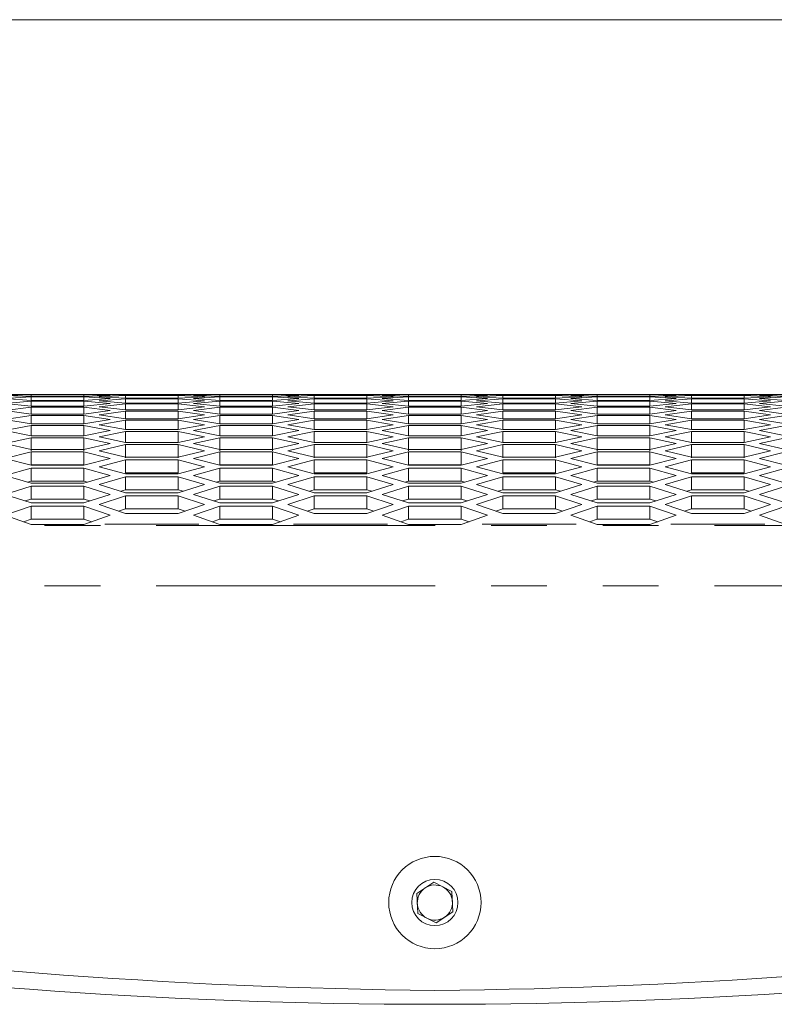
# Model space of a CAD drawing. Units: millimetres. Extents: x 11 to 403, y 11 to 287.
# Drawn here: x 71 to 88, y 265 to 287 of the extents above; entities that cross this region are included whole.
import ezdxf

# ---------------------------------------------------------------- set-up
doc = ezdxf.new("R2010")
doc.units = ezdxf.units.MM
doc.linetypes.add('PHANTOM', pattern=[12.7, 6.35, -1.27, 1.27, -1.27, 1.27, -1.27])
doc.layers.add('CAJETIN_Y_MARGENES', color=7, linetype='Continuous')

msp = doc.modelspace()

# ---------------------------------------------------------------- linework, layer by layer
at = {"color": 7, "linetype": 'Continuous', "lineweight": 15}
for p, q in [((71.27714, 278.60036), (70.67714, 278.60436)), ((70.67714, 278.58158), (71.27714, 278.59668)), ((71.27714, 278.55847), (70.67714, 278.58158)), ((70.67714, 278.51324), (71.27714, 278.54744)), ((71.27714, 278.47103), (70.67714, 278.51324)), ((72.47714, 278.60036), (71.27714, 278.60036)), ((71.27714, 278.59668), (72.47714, 278.59668)), ((71.27714, 278.55847), (71.27714, 278.59668)), ((72.47714, 278.55847), (71.27714, 278.55847)), ((71.27714, 278.54744), (72.47714, 278.54744)), ((71.27714, 278.47103), (71.27714, 278.54744)), ((72.47714, 278.47103), (71.27714, 278.47103)), ((73.07714, 278.60436), (72.47714, 278.60036)), ((72.47714, 278.59668), (73.07714, 278.58158)), ((72.47714, 278.55847), (72.47714, 278.59668)), ((73.07714, 278.58158), (72.47714, 278.55847)), ((72.47714, 278.54744), (73.07714, 278.51324)), ((72.47714, 278.47103), (72.47714, 278.54744)), ((73.07714, 278.51324), (72.47714, 278.47103)), ((72.82355, 278.59867), (73.42355, 278.60422)), ((73.42355, 278.58511), (72.82355, 278.59867)), ((72.82355, 278.5531), (73.42355, 278.57775)), ((73.42355, 278.52044), (72.82355, 278.5531)), ((72.82355, 278.46198), (73.42355, 278.50573)), ((74.96996, 278.60436), (73.07714, 278.60436)), ((73.42355, 278.60422), (74.62355, 278.60422)), ((74.62355, 278.58511), (73.42355, 278.58511)), ((73.42355, 278.57775), (74.62355, 278.57775)), ((73.42355, 278.52044), (73.42355, 278.57775)), ((74.62355, 278.52044), (73.42355, 278.52044)), ((73.42355, 278.50573), (74.62355, 278.50573)), ((73.42355, 278.41023), (73.42355, 278.50573)), ((74.62355, 278.60422), (75.22355, 278.59867)), ((75.22355, 278.59867), (74.62355, 278.58511)), ((74.62355, 278.57775), (75.22355, 278.5531)), ((74.62355, 278.52044), (74.62355, 278.57775)), ((75.22355, 278.5531), (74.62355, 278.52044)), ((74.62355, 278.50573), (75.22355, 278.46198)), ((74.62355, 278.41023), (74.62355, 278.50573)), ((75.56996, 278.60036), (74.96996, 278.60436)), ((74.96996, 278.58158), (75.56996, 278.59668)), ((75.56996, 278.55847), (74.96996, 278.58158)), ((74.96996, 278.51324), (75.56996, 278.54744)), ((75.56996, 278.47103), (74.96996, 278.51324)), ((76.76996, 278.60036), (75.56996, 278.60036)), ((75.56996, 278.59668), (76.76996, 278.59668)), ((75.56996, 278.55847), (75.56996, 278.59668)), ((76.76996, 278.55847), (75.56996, 278.55847)), ((75.56996, 278.54744), (76.76996, 278.54744)), ((75.56996, 278.47103), (75.56996, 278.54744)), ((76.76996, 278.47103), (75.56996, 278.47103)), ((77.36996, 278.60436), (76.76996, 278.60036)), ((76.76996, 278.59668), (77.36996, 278.58158)), ((76.76996, 278.55847), (76.76996, 278.59668)), ((77.36996, 278.58158), (76.76996, 278.55847)), ((76.76996, 278.54744), (77.36996, 278.51324)), ((76.76996, 278.47103), (76.76996, 278.54744)), ((77.36996, 278.51324), (76.76996, 278.47103)), ((77.11637, 278.59867), (77.71637, 278.60422)), ((77.71637, 278.58511), (77.11637, 278.59867)), ((77.11637, 278.5531), (77.71637, 278.57775)), ((77.71637, 278.52044), (77.11637, 278.5531)), ((77.11637, 278.46198), (77.71637, 278.50573)), ((79.26278, 278.60436), (77.36996, 278.60436)), ((77.71637, 278.60422), (78.91637, 278.60422)), ((78.91637, 278.58511), (77.71637, 278.58511)), ((77.71637, 278.57775), (78.91637, 278.57775)), ((77.71637, 278.52044), (77.71637, 278.57775)), ((78.91637, 278.52044), (77.71637, 278.52044)), ((77.71637, 278.50573), (78.91637, 278.50573)), ((77.71637, 278.41023), (77.71637, 278.50573)), ((78.91637, 278.60422), (79.51637, 278.59867)), ((79.51637, 278.59867), (78.91637, 278.58511)), ((78.91637, 278.57775), (79.51637, 278.5531)), ((78.91637, 278.52044), (78.91637, 278.57775)), ((79.51637, 278.5531), (78.91637, 278.52044)), ((78.91637, 278.50573), (79.51637, 278.46198)), ((78.91637, 278.41023), (78.91637, 278.50573)), ((79.86278, 278.60036), (79.26278, 278.60436)), ((79.26278, 278.58158), (79.86278, 278.59668)), ((79.86278, 278.55847), (79.26278, 278.58158)), ((79.26278, 278.51324), (79.86278, 278.54744)), ((79.86278, 278.47103), (79.26278, 278.51324)), ((81.06278, 278.60036), (79.86278, 278.60036)), ((79.86278, 278.59668), (81.06278, 278.59668)), ((79.86278, 278.55847), (79.86278, 278.59668)), ((81.06278, 278.55847), (79.86278, 278.55847)), ((79.86278, 278.54744), (81.06278, 278.54744)), ((79.86278, 278.47103), (79.86278, 278.54744)), ((81.06278, 278.47103), (79.86278, 278.47103)), ((81.66278, 278.60436), (81.06278, 278.60036)), ((81.06278, 278.59668), (81.66278, 278.58158)), ((81.06278, 278.55847), (81.06278, 278.59668)), ((81.66278, 278.58158), (81.06278, 278.55847)), ((81.06278, 278.54744), (81.66278, 278.51324)), ((81.06278, 278.47103), (81.06278, 278.54744)), ((81.66278, 278.51324), (81.06278, 278.47103)), ((81.40919, 278.59867), (82.00919, 278.60422)), ((82.00919, 278.58511), (81.40919, 278.59867)), ((81.40919, 278.5531), (82.00919, 278.57775)), ((82.00919, 278.52044), (81.40919, 278.5531)), ((81.40919, 278.46198), (82.00919, 278.50573)), ((83.5556, 278.60436), (81.66278, 278.60436)), ((82.00919, 278.60422), (83.20919, 278.60422)), ((83.20919, 278.58511), (82.00919, 278.58511)), ((82.00919, 278.57775), (83.20919, 278.57775)), ((82.00919, 278.52044), (82.00919, 278.57775)), ((83.20919, 278.52044), (82.00919, 278.52044)), ((82.00919, 278.50573), (83.20919, 278.50573)), ((82.00919, 278.41023), (82.00919, 278.50573)), ((83.20919, 278.60422), (83.80919, 278.59867)), ((83.80919, 278.59867), (83.20919, 278.58511)), ((83.20919, 278.57775), (83.80919, 278.5531)), ((83.20919, 278.52044), (83.20919, 278.57775)), ((83.80919, 278.5531), (83.20919, 278.52044)), ((83.20919, 278.50573), (83.80919, 278.46198)), ((83.20919, 278.41023), (83.20919, 278.50573)), ((84.1556, 278.60036), (83.5556, 278.60436)), ((83.5556, 278.58158), (84.1556, 278.59668)), ((84.1556, 278.55847), (83.5556, 278.58158)), ((83.5556, 278.51324), (84.1556, 278.54744)), ((84.1556, 278.47103), (83.5556, 278.51324)), ((85.3556, 278.60036), (84.1556, 278.60036)), ((84.1556, 278.59668), (85.3556, 278.59668)), ((84.1556, 278.55847), (84.1556, 278.59668)), ((85.3556, 278.55847), (84.1556, 278.55847)), ((84.1556, 278.54744), (85.3556, 278.54744)), ((84.1556, 278.47103), (84.1556, 278.54744)), ((85.3556, 278.47103), (84.1556, 278.47103)), ((85.9556, 278.60436), (85.3556, 278.60036)), ((85.3556, 278.59668), (85.9556, 278.58158)), ((85.3556, 278.55847), (85.3556, 278.59668)), ((85.9556, 278.58158), (85.3556, 278.55847)), ((85.3556, 278.54744), (85.9556, 278.51324)), ((85.3556, 278.47103), (85.3556, 278.54744)), ((85.9556, 278.51324), (85.3556, 278.47103)), ((85.70201, 278.59867), (86.30201, 278.60422)), ((86.30201, 278.58511), (85.70201, 278.59867)), ((85.70201, 278.5531), (86.30201, 278.57775)), ((86.30201, 278.52044), (85.70201, 278.5531)), ((85.70201, 278.46198), (86.30201, 278.50573)), ((87.84842, 278.60436), (85.9556, 278.60436)), ((86.30201, 278.60422), (87.50201, 278.60422)), ((87.50201, 278.58511), (86.30201, 278.58511)), ((86.30201, 278.57775), (87.50201, 278.57775)), ((86.30201, 278.52044), (86.30201, 278.57775)), ((87.50201, 278.52044), (86.30201, 278.52044)), ((86.30201, 278.50573), (87.50201, 278.50573)), ((86.30201, 278.41023), (86.30201, 278.50573)), ((87.50201, 278.60422), (88.10201, 278.59867)), ((88.10201, 278.59867), (87.50201, 278.58511)), ((87.50201, 278.57775), (88.10201, 278.5531)), ((87.50201, 278.52044), (87.50201, 278.57775)), ((88.10201, 278.5531), (87.50201, 278.52044)), ((87.50201, 278.50573), (88.10201, 278.46198)), ((87.50201, 278.41023), (87.50201, 278.50573)), ((88.44842, 278.60036), (87.84842, 278.60436)), ((87.84842, 278.58158), (88.44842, 278.59668)), ((88.44842, 278.55847), (87.84842, 278.58158)), ((87.84842, 278.51324), (88.44842, 278.54744)), ((88.44842, 278.47103), (87.84842, 278.51324)), ((70.67714, 278.39935), (71.27714, 278.45264)), ((71.27714, 278.33806), (70.67714, 278.39935)), ((70.67714, 278.23997), (71.27714, 278.31234)), ((71.27714, 278.45264), (72.47714, 278.45264)), ((71.27714, 278.33806), (71.27714, 278.45264)), ((72.47714, 278.33806), (71.27714, 278.33806)), ((71.27714, 278.31234), (72.47714, 278.31234)), ((71.27714, 278.15961), (71.27714, 278.31234)), ((72.47714, 278.45264), (73.07714, 278.39935)), ((72.47714, 278.33806), (72.47714, 278.45264)), ((73.07714, 278.39935), (72.47714, 278.33806)), ((72.47714, 278.31234), (73.07714, 278.23997)), ((72.47714, 278.15961), (72.47714, 278.31234)), ((73.42355, 278.41023), (72.82355, 278.46198)), ((72.82355, 278.32535), (73.42355, 278.38818)), ((73.42355, 278.25452), (72.82355, 278.32535)), ((74.62355, 278.41023), (73.42355, 278.41023)), ((73.42355, 278.38818), (74.62355, 278.38818)), ((73.42355, 278.25452), (73.42355, 278.38818)), ((74.62355, 278.25452), (73.42355, 278.25452)), ((75.22355, 278.46198), (74.62355, 278.41023)), ((74.62355, 278.38818), (75.22355, 278.32535)), ((74.62355, 278.25452), (74.62355, 278.38818)), ((75.22355, 278.32535), (74.62355, 278.25452)), ((74.96996, 278.39935), (75.56996, 278.45264)), ((75.56996, 278.33806), (74.96996, 278.39935)), ((74.96996, 278.23997), (75.56996, 278.31234)), ((75.56996, 278.45264), (76.76996, 278.45264)), ((75.56996, 278.33806), (75.56996, 278.45264)), ((76.76996, 278.33806), (75.56996, 278.33806)), ((75.56996, 278.31234), (76.76996, 278.31234)), ((75.56996, 278.15961), (75.56996, 278.31234)), ((76.76996, 278.45264), (77.36996, 278.39935)), ((76.76996, 278.33806), (76.76996, 278.45264)), ((77.36996, 278.39935), (76.76996, 278.33806)), ((76.76996, 278.31234), (77.36996, 278.23997)), ((76.76996, 278.15961), (76.76996, 278.31234)), ((77.71637, 278.41023), (77.11637, 278.46198)), ((77.11637, 278.32535), (77.71637, 278.38818)), ((77.71637, 278.25452), (77.11637, 278.32535)), ((78.91637, 278.41023), (77.71637, 278.41023)), ((77.71637, 278.38818), (78.91637, 278.38818)), ((77.71637, 278.25452), (77.71637, 278.38818)), ((78.91637, 278.25452), (77.71637, 278.25452)), ((79.51637, 278.46198), (78.91637, 278.41023)), ((78.91637, 278.38818), (79.51637, 278.32535)), ((78.91637, 278.25452), (78.91637, 278.38818)), ((79.51637, 278.32535), (78.91637, 278.25452)), ((79.26278, 278.39935), (79.86278, 278.45264)), ((79.86278, 278.33806), (79.26278, 278.39935)), ((79.26278, 278.23997), (79.86278, 278.31234)), ((79.86278, 278.45264), (81.06278, 278.45264)), ((79.86278, 278.33806), (79.86278, 278.45264)), ((81.06278, 278.33806), (79.86278, 278.33806)), ((79.86278, 278.31234), (81.06278, 278.31234)), ((79.86278, 278.15961), (79.86278, 278.31234)), ((81.06278, 278.45264), (81.66278, 278.39935)), ((81.06278, 278.33806), (81.06278, 278.45264)), ((81.66278, 278.39935), (81.06278, 278.33806)), ((81.06278, 278.31234), (81.66278, 278.23997)), ((81.06278, 278.15961), (81.06278, 278.31234)), ((82.00919, 278.41023), (81.40919, 278.46198)), ((81.40919, 278.32535), (82.00919, 278.38818)), ((82.00919, 278.25452), (81.40919, 278.32535)), ((83.20919, 278.41023), (82.00919, 278.41023)), ((82.00919, 278.38818), (83.20919, 278.38818)), ((82.00919, 278.25452), (82.00919, 278.38818)), ((83.20919, 278.25452), (82.00919, 278.25452)), ((83.80919, 278.46198), (83.20919, 278.41023)), ((83.20919, 278.38818), (83.80919, 278.32535)), ((83.20919, 278.25452), (83.20919, 278.38818)), ((83.80919, 278.32535), (83.20919, 278.25452)), ((83.5556, 278.39935), (84.1556, 278.45264)), ((84.1556, 278.33806), (83.5556, 278.39935)), ((83.5556, 278.23997), (84.1556, 278.31234)), ((84.1556, 278.45264), (85.3556, 278.45264)), ((84.1556, 278.33806), (84.1556, 278.45264)), ((85.3556, 278.33806), (84.1556, 278.33806)), ((84.1556, 278.31234), (85.3556, 278.31234)), ((84.1556, 278.15961), (84.1556, 278.31234)), ((85.3556, 278.45264), (85.9556, 278.39935)), ((85.3556, 278.33806), (85.3556, 278.45264)), ((85.9556, 278.39935), (85.3556, 278.33806)), ((85.3556, 278.31234), (85.9556, 278.23997)), ((85.3556, 278.15961), (85.3556, 278.31234)), ((86.30201, 278.41023), (85.70201, 278.46198)), ((85.70201, 278.32535), (86.30201, 278.38818)), ((86.30201, 278.25452), (85.70201, 278.32535)), ((87.50201, 278.41023), (86.30201, 278.41023)), ((86.30201, 278.38818), (87.50201, 278.38818)), ((86.30201, 278.25452), (86.30201, 278.38818)), ((87.50201, 278.25452), (86.30201, 278.25452)), ((88.10201, 278.46198), (87.50201, 278.41023)), ((87.50201, 278.38818), (88.10201, 278.32535)), ((87.50201, 278.25452), (87.50201, 278.38818)), ((88.10201, 278.32535), (87.50201, 278.25452)), ((87.84842, 278.39935), (88.44842, 278.45264)), ((88.44842, 278.33806), (87.84842, 278.39935)), ((87.84842, 278.23997), (88.44842, 278.31234)), ((71.27714, 278.15961), (70.67714, 278.23997)), ((70.67714, 278.03514), (71.27714, 278.12656)), ((71.27714, 277.93575), (70.67714, 278.03514)), ((72.47714, 278.15961), (71.27714, 278.15961)), ((71.27714, 278.12656), (72.47714, 278.12656)), ((71.27714, 277.93575), (71.27714, 278.12656)), ((73.07714, 278.23997), (72.47714, 278.15961)), ((72.47714, 278.12656), (73.07714, 278.03514)), ((72.47714, 277.93575), (72.47714, 278.12656)), ((73.07714, 278.03514), (72.47714, 277.93575)), ((72.82355, 278.14324), (73.42355, 278.22513)), ((73.42355, 278.05336), (72.82355, 278.14324)), ((73.42355, 278.22513), (74.62355, 278.22513)), ((73.42355, 278.05336), (73.42355, 278.22513)), ((74.62355, 278.05336), (73.42355, 278.05336)), ((74.62355, 278.22513), (75.22355, 278.14324)), ((74.62355, 278.05336), (74.62355, 278.22513)), ((75.22355, 278.14324), (74.62355, 278.05336)), ((75.56996, 278.15961), (74.96996, 278.23997)), ((74.96996, 278.03514), (75.56996, 278.12656)), ((75.56996, 277.93575), (74.96996, 278.03514)), ((76.76996, 278.15961), (75.56996, 278.15961)), ((75.56996, 278.12656), (76.76996, 278.12656)), ((75.56996, 277.93575), (75.56996, 278.12656)), ((77.36996, 278.23997), (76.76996, 278.15961)), ((76.76996, 278.12656), (77.36996, 278.03514)), ((76.76996, 277.93575), (76.76996, 278.12656)), ((77.36996, 278.03514), (76.76996, 277.93575)), ((77.11637, 278.14324), (77.71637, 278.22513)), ((77.71637, 278.05336), (77.11637, 278.14324)), ((77.71637, 278.22513), (78.91637, 278.22513)), ((77.71637, 278.05336), (77.71637, 278.22513)), ((78.91637, 278.05336), (77.71637, 278.05336)), ((78.91637, 278.22513), (79.51637, 278.14324)), ((78.91637, 278.05336), (78.91637, 278.22513)), ((79.51637, 278.14324), (78.91637, 278.05336)), ((79.86278, 278.15961), (79.26278, 278.23997)), ((79.26278, 278.03514), (79.86278, 278.12656)), ((79.86278, 277.93575), (79.26278, 278.03514)), ((81.06278, 278.15961), (79.86278, 278.15961)), ((79.86278, 278.12656), (81.06278, 278.12656)), ((79.86278, 277.93575), (79.86278, 278.12656)), ((81.66278, 278.23997), (81.06278, 278.15961)), ((81.06278, 278.12656), (81.66278, 278.03514)), ((81.06278, 277.93575), (81.06278, 278.12656)), ((81.66278, 278.03514), (81.06278, 277.93575)), ((81.40919, 278.14324), (82.00919, 278.22513)), ((82.00919, 278.05336), (81.40919, 278.14324)), ((82.00919, 278.22513), (83.20919, 278.22513)), ((82.00919, 278.05336), (82.00919, 278.22513)), ((83.20919, 278.05336), (82.00919, 278.05336)), ((83.20919, 278.22513), (83.80919, 278.14324)), ((83.20919, 278.05336), (83.20919, 278.22513)), ((83.80919, 278.14324), (83.20919, 278.05336)), ((84.1556, 278.15961), (83.5556, 278.23997)), ((83.5556, 278.03514), (84.1556, 278.12656)), ((84.1556, 277.93575), (83.5556, 278.03514)), ((85.3556, 278.15961), (84.1556, 278.15961)), ((84.1556, 278.12656), (85.3556, 278.12656)), ((84.1556, 277.93575), (84.1556, 278.12656)), ((85.9556, 278.23997), (85.3556, 278.15961)), ((85.3556, 278.12656), (85.9556, 278.03514)), ((85.3556, 277.93575), (85.3556, 278.12656)), ((85.9556, 278.03514), (85.3556, 277.93575)), ((85.70201, 278.14324), (86.30201, 278.22513)), ((86.30201, 278.05336), (85.70201, 278.14324)), ((86.30201, 278.22513), (87.50201, 278.22513)), ((86.30201, 278.05336), (86.30201, 278.22513)), ((87.50201, 278.05336), (86.30201, 278.05336)), ((87.50201, 278.22513), (88.10201, 278.14324)), ((87.50201, 278.05336), (87.50201, 278.22513)), ((88.10201, 278.14324), (87.50201, 278.05336)), ((88.44842, 278.15961), (87.84842, 278.23997)), ((87.84842, 278.03514), (88.44842, 278.12656)), ((88.44842, 277.93575), (87.84842, 278.03514)), ((70.67714, 277.78494), (71.27714, 277.89538)), ((72.47714, 277.93575), (71.27714, 277.93575)), ((71.27714, 277.89538), (72.47714, 277.89538)), ((71.27714, 277.66655), (71.27714, 277.89538)), ((72.47714, 277.89538), (73.07714, 277.78494)), ((72.47714, 277.66655), (72.47714, 277.89538)), ((72.82355, 277.91571), (73.42355, 278.01664)), ((73.42355, 277.80681), (72.82355, 277.91571)), ((73.42355, 278.01664), (74.62355, 278.01664)), ((73.42355, 277.80681), (73.42355, 278.01664)), ((74.62355, 277.80681), (73.42355, 277.80681)), ((74.62355, 278.01664), (75.22355, 277.91571)), ((74.62355, 277.80681), (74.62355, 278.01664)), ((75.22355, 277.91571), (74.62355, 277.80681)), ((74.96996, 277.78494), (75.56996, 277.89538)), ((76.76996, 277.93575), (75.56996, 277.93575)), ((75.56996, 277.89538), (76.76996, 277.89538)), ((75.56996, 277.66655), (75.56996, 277.89538)), ((76.76996, 277.89538), (77.36996, 277.78494)), ((76.76996, 277.66655), (76.76996, 277.89538)), ((77.11637, 277.91571), (77.71637, 278.01664)), ((77.71637, 277.80681), (77.11637, 277.91571)), ((77.71637, 278.01664), (78.91637, 278.01664)), ((77.71637, 277.80681), (77.71637, 278.01664)), ((78.91637, 277.80681), (77.71637, 277.80681)), ((78.91637, 278.01664), (79.51637, 277.91571)), ((78.91637, 277.80681), (78.91637, 278.01664)), ((79.51637, 277.91571), (78.91637, 277.80681)), ((79.26278, 277.78494), (79.86278, 277.89538)), ((81.06278, 277.93575), (79.86278, 277.93575)), ((79.86278, 277.89538), (81.06278, 277.89538)), ((79.86278, 277.66655), (79.86278, 277.89538)), ((81.06278, 277.89538), (81.66278, 277.78494)), ((81.06278, 277.66655), (81.06278, 277.89538)), ((81.40919, 277.91571), (82.00919, 278.01664)), ((82.00919, 277.80681), (81.40919, 277.91571)), ((82.00919, 278.01664), (83.20919, 278.01664)), ((82.00919, 277.80681), (82.00919, 278.01664)), ((83.20919, 277.80681), (82.00919, 277.80681)), ((83.20919, 278.01664), (83.80919, 277.91571)), ((83.20919, 277.80681), (83.20919, 278.01664)), ((83.80919, 277.91571), (83.20919, 277.80681)), ((83.5556, 277.78494), (84.1556, 277.89538)), ((85.3556, 277.93575), (84.1556, 277.93575)), ((84.1556, 277.89538), (85.3556, 277.89538)), ((84.1556, 277.66655), (84.1556, 277.89538)), ((85.3556, 277.89538), (85.9556, 277.78494)), ((85.3556, 277.66655), (85.3556, 277.89538)), ((85.70201, 277.91571), (86.30201, 278.01664)), ((86.30201, 277.80681), (85.70201, 277.91571)), ((86.30201, 278.01664), (87.50201, 278.01664)), ((86.30201, 277.80681), (86.30201, 278.01664)), ((87.50201, 277.80681), (86.30201, 277.80681)), ((87.50201, 278.01664), (88.10201, 277.91571)), ((87.50201, 277.80681), (87.50201, 278.01664)), ((88.10201, 277.91571), (87.50201, 277.80681)), ((87.84842, 277.78494), (88.44842, 277.89538)), ((71.27714, 277.66655), (70.67714, 277.78494)), ((70.67714, 277.48945), (71.27714, 277.61886)), ((72.47714, 277.66655), (71.27714, 277.66655)), ((71.27714, 277.61886), (72.47714, 277.61886)), ((71.27714, 277.32105), (71.27714, 277.61886)), ((73.07714, 277.78494), (72.47714, 277.66655)), ((72.47714, 277.61886), (73.07714, 277.48945)), ((72.47714, 277.32105), (72.47714, 277.61886)), ((72.82355, 277.64285), (73.42355, 277.76278)), ((73.42355, 277.51497), (72.82355, 277.64285)), ((73.42355, 277.76278), (74.62355, 277.76278)), ((73.42355, 277.51497), (73.42355, 277.76278)), ((74.62355, 277.76278), (75.22355, 277.64285)), ((74.62355, 277.51497), (74.62355, 277.76278)), ((75.22355, 277.64285), (74.62355, 277.51497)), ((75.56996, 277.66655), (74.96996, 277.78494)), ((74.96996, 277.48945), (75.56996, 277.61886)), ((76.76996, 277.66655), (75.56996, 277.66655)), ((75.56996, 277.61886), (76.76996, 277.61886)), ((75.56996, 277.32105), (75.56996, 277.61886)), ((77.36996, 277.78494), (76.76996, 277.66655)), ((76.76996, 277.61886), (77.36996, 277.48945)), ((76.76996, 277.32105), (76.76996, 277.61886)), ((77.11637, 277.64285), (77.71637, 277.76278)), ((77.71637, 277.51497), (77.11637, 277.64285)), ((77.71637, 277.76278), (78.91637, 277.76278)), ((77.71637, 277.51497), (77.71637, 277.76278)), ((78.91637, 277.76278), (79.51637, 277.64285)), ((78.91637, 277.51497), (78.91637, 277.76278)), ((79.51637, 277.64285), (78.91637, 277.51497)), ((79.86278, 277.66655), (79.26278, 277.78494)), ((79.26278, 277.48945), (79.86278, 277.61886)), ((81.06278, 277.66655), (79.86278, 277.66655)), ((79.86278, 277.61886), (81.06278, 277.61886)), ((79.86278, 277.32105), (79.86278, 277.61886)), ((81.66278, 277.78494), (81.06278, 277.66655)), ((81.06278, 277.61886), (81.66278, 277.48945)), ((81.06278, 277.32105), (81.06278, 277.61886)), ((81.40919, 277.64285), (82.00919, 277.76278)), ((82.00919, 277.51497), (81.40919, 277.64285)), ((82.00919, 277.76278), (83.20919, 277.76278)), ((82.00919, 277.51497), (82.00919, 277.76278)), ((83.20919, 277.76278), (83.80919, 277.64285)), ((83.20919, 277.51497), (83.20919, 277.76278)), ((83.80919, 277.64285), (83.20919, 277.51497)), ((84.1556, 277.66655), (83.5556, 277.78494)), ((83.5556, 277.48945), (84.1556, 277.61886)), ((85.3556, 277.66655), (84.1556, 277.66655)), ((84.1556, 277.61886), (85.3556, 277.61886)), ((84.1556, 277.32105), (84.1556, 277.61886)), ((85.9556, 277.78494), (85.3556, 277.66655)), ((85.3556, 277.61886), (85.9556, 277.48945)), ((85.3556, 277.32105), (85.3556, 277.61886)), ((85.70201, 277.64285), (86.30201, 277.76278)), ((86.30201, 277.51497), (85.70201, 277.64285)), ((86.30201, 277.76278), (87.50201, 277.76278)), ((86.30201, 277.51497), (86.30201, 277.76278)), ((87.50201, 277.76278), (88.10201, 277.64285)), ((87.50201, 277.51497), (87.50201, 277.76278)), ((88.10201, 277.64285), (87.50201, 277.51497)), ((88.44842, 277.66655), (87.84842, 277.78494)), ((87.84842, 277.48945), (88.44842, 277.61886)), ((71.27714, 277.35209), (70.67714, 277.48945)), ((72.47714, 277.35209), (71.27714, 277.35209)), ((73.07714, 277.48945), (72.47714, 277.35209)), ((72.82355, 277.32475), (73.42355, 277.46363)), ((74.62355, 277.51497), (73.42355, 277.51497)), ((73.42355, 277.46363), (74.62355, 277.46363)), ((73.42355, 277.16617), (73.42355, 277.46363)), ((74.62355, 277.46363), (75.22355, 277.32475)), ((74.62355, 277.16617), (74.62355, 277.46363)), ((75.56996, 277.35209), (74.96996, 277.48945)), ((76.76996, 277.35209), (75.56996, 277.35209)), ((77.36996, 277.48945), (76.76996, 277.35209)), ((77.11637, 277.32475), (77.71637, 277.46363)), ((78.91637, 277.51497), (77.71637, 277.51497)), ((77.71637, 277.46363), (78.91637, 277.46363)), ((77.71637, 277.16617), (77.71637, 277.46363)), ((78.91637, 277.46363), (79.51637, 277.32475)), ((78.91637, 277.16617), (78.91637, 277.46363)), ((79.86278, 277.35209), (79.26278, 277.48945)), ((81.06278, 277.35209), (79.86278, 277.35209)), ((81.66278, 277.48945), (81.06278, 277.35209)), ((81.40919, 277.32475), (82.00919, 277.46363)), ((83.20919, 277.51497), (82.00919, 277.51497)), ((82.00919, 277.46363), (83.20919, 277.46363)), ((82.00919, 277.16617), (82.00919, 277.46363)), ((83.20919, 277.46363), (83.80919, 277.32475)), ((83.20919, 277.16617), (83.20919, 277.46363)), ((84.1556, 277.35209), (83.5556, 277.48945)), ((85.3556, 277.35209), (84.1556, 277.35209)), ((85.9556, 277.48945), (85.3556, 277.35209)), ((85.70201, 277.32475), (86.30201, 277.46363)), ((87.50201, 277.51497), (86.30201, 277.51497)), ((86.30201, 277.46363), (87.50201, 277.46363)), ((86.30201, 277.16617), (86.30201, 277.46363)), ((87.50201, 277.46363), (88.10201, 277.32475)), ((87.50201, 277.16617), (87.50201, 277.46363)), ((88.44842, 277.35209), (87.84842, 277.48945)), ((70.67714, 277.14876), (71.27714, 277.29711)), ((71.27714, 276.99249), (70.67714, 277.14876)), ((71.27714, 277.29711), (72.47714, 277.29711)), ((71.27714, 277.00001), (71.27714, 277.29711)), ((72.47714, 277.29711), (73.07714, 277.14876)), ((72.47714, 277.00001), (72.47714, 277.29711)), ((73.07714, 277.14876), (72.47714, 276.99249)), ((73.42355, 277.17793), (72.82355, 277.32475)), ((74.62355, 277.17793), (73.42355, 277.17793)), ((75.22355, 277.32475), (74.62355, 277.17793)), ((74.96996, 277.14876), (75.56996, 277.29711)), ((75.56996, 276.99249), (74.96996, 277.14876)), ((75.56996, 277.29711), (76.76996, 277.29711)), ((75.56996, 277.00001), (75.56996, 277.29711)), ((76.76996, 277.29711), (77.36996, 277.14876)), ((76.76996, 277.00001), (76.76996, 277.29711)), ((77.36996, 277.14876), (76.76996, 276.99249)), ((77.71637, 277.17793), (77.11637, 277.32475)), ((78.91637, 277.17793), (77.71637, 277.17793)), ((79.51637, 277.32475), (78.91637, 277.17793)), ((79.26278, 277.14876), (79.86278, 277.29711)), ((79.86278, 276.99249), (79.26278, 277.14876)), ((79.86278, 277.29711), (81.06278, 277.29711)), ((79.86278, 277.00001), (79.86278, 277.29711)), ((81.06278, 277.29711), (81.66278, 277.14876)), ((81.06278, 277.00001), (81.06278, 277.29711)), ((81.66278, 277.14876), (81.06278, 276.99249)), ((82.00919, 277.17793), (81.40919, 277.32475)), ((83.20919, 277.17793), (82.00919, 277.17793)), ((83.80919, 277.32475), (83.20919, 277.17793)), ((83.5556, 277.14876), (84.1556, 277.29711)), ((84.1556, 276.99249), (83.5556, 277.14876)), ((84.1556, 277.29711), (85.3556, 277.29711)), ((84.1556, 277.00001), (84.1556, 277.29711)), ((85.3556, 277.29711), (85.9556, 277.14876)), ((85.3556, 277.00001), (85.3556, 277.29711)), ((85.9556, 277.14876), (85.3556, 276.99249)), ((86.30201, 277.17793), (85.70201, 277.32475)), ((87.50201, 277.17793), (86.30201, 277.17793)), ((88.10201, 277.32475), (87.50201, 277.17793)), ((87.84842, 277.14876), (88.44842, 277.29711)), ((88.44842, 276.99249), (87.84842, 277.14876)), ((70.67714, 276.763), (71.27714, 276.93023)), ((71.27714, 277.00001), (72.47714, 277.00001)), ((72.47714, 276.99249), (71.27714, 276.99249)), ((71.27714, 276.93023), (72.47714, 276.93023)), ((71.27714, 276.63395), (71.27714, 276.93023)), ((72.47714, 276.93023), (73.07714, 276.763)), ((72.47714, 276.63395), (72.47714, 276.93023)), ((72.82355, 276.96151), (73.42355, 277.11931)), ((73.42355, 276.79579), (72.82355, 276.96151)), ((73.42355, 277.11931), (74.62355, 277.11931)), ((73.42355, 276.8226), (73.42355, 277.11931)), ((74.62355, 277.11931), (75.22355, 276.96151)), ((74.62355, 276.8226), (74.62355, 277.11931)), ((75.22355, 276.96151), (74.62355, 276.79579)), ((74.96996, 276.763), (75.56996, 276.93023)), ((75.56996, 277.00001), (76.76996, 277.00001)), ((76.76996, 276.99249), (75.56996, 276.99249)), ((75.56996, 276.93023), (76.76996, 276.93023)), ((75.56996, 276.63395), (75.56996, 276.93023)), ((76.76996, 276.93023), (77.36996, 276.763)), ((76.76996, 276.63395), (76.76996, 276.93023)), ((77.11637, 276.96151), (77.71637, 277.11931)), ((77.71637, 276.79579), (77.11637, 276.96151)), ((77.71637, 277.11931), (78.91637, 277.11931)), ((77.71637, 276.8226), (77.71637, 277.11931)), ((78.91637, 277.11931), (79.51637, 276.96151)), ((78.91637, 276.8226), (78.91637, 277.11931)), ((79.51637, 276.96151), (78.91637, 276.79579)), ((79.26278, 276.763), (79.86278, 276.93023)), ((79.86278, 277.00001), (81.06278, 277.00001)), ((81.06278, 276.99249), (79.86278, 276.99249)), ((79.86278, 276.93023), (81.06278, 276.93023)), ((79.86278, 276.63395), (79.86278, 276.93023)), ((81.06278, 276.93023), (81.66278, 276.763)), ((81.06278, 276.63395), (81.06278, 276.93023)), ((81.40919, 276.96151), (82.00919, 277.11931)), ((82.00919, 276.79579), (81.40919, 276.96151)), ((82.00919, 277.11931), (83.20919, 277.11931)), ((82.00919, 276.8226), (82.00919, 277.11931)), ((83.20919, 277.11931), (83.80919, 276.96151)), ((83.20919, 276.8226), (83.20919, 277.11931)), ((83.80919, 276.96151), (83.20919, 276.79579)), ((83.5556, 276.763), (84.1556, 276.93023)), ((84.1556, 277.00001), (85.3556, 277.00001)), ((85.3556, 276.99249), (84.1556, 276.99249)), ((84.1556, 276.93023), (85.3556, 276.93023)), ((84.1556, 276.63395), (84.1556, 276.93023)), ((85.3556, 276.93023), (85.9556, 276.763)), ((85.3556, 276.63395), (85.3556, 276.93023)), ((85.70201, 276.96151), (86.30201, 277.11931)), ((86.30201, 276.79579), (85.70201, 276.96151)), ((86.30201, 277.11931), (87.50201, 277.11931)), ((86.30201, 276.8226), (86.30201, 277.11931)), ((87.50201, 277.11931), (88.10201, 276.96151)), ((87.50201, 276.8226), (87.50201, 277.11931)), ((88.10201, 276.96151), (87.50201, 276.79579)), ((87.84842, 276.763), (88.44842, 276.93023)), ((71.27714, 276.58786), (70.67714, 276.763)), ((73.07714, 276.763), (72.47714, 276.58786)), ((72.82355, 276.55325), (73.42355, 276.72991)), ((73.42355, 276.8226), (74.62355, 276.8226)), ((74.62355, 276.79579), (73.42355, 276.79579)), ((73.42355, 276.72991), (74.62355, 276.72991)), ((73.42355, 276.43407), (73.42355, 276.72991)), ((74.62355, 276.72991), (75.22355, 276.55325)), ((74.62355, 276.43407), (74.62355, 276.72991)), ((75.56996, 276.58786), (74.96996, 276.763)), ((77.36996, 276.763), (76.76996, 276.58786)), ((77.11637, 276.55325), (77.71637, 276.72991)), ((77.71637, 276.8226), (78.91637, 276.8226)), ((78.91637, 276.79579), (77.71637, 276.79579)), ((77.71637, 276.72991), (78.91637, 276.72991)), ((77.71637, 276.43407), (77.71637, 276.72991)), ((78.91637, 276.72991), (79.51637, 276.55325)), ((78.91637, 276.43407), (78.91637, 276.72991)), ((79.86278, 276.58786), (79.26278, 276.763)), ((81.66278, 276.763), (81.06278, 276.58786)), ((81.40919, 276.55325), (82.00919, 276.72991)), ((82.00919, 276.8226), (83.20919, 276.8226)), ((83.20919, 276.79579), (82.00919, 276.79579)), ((82.00919, 276.72991), (83.20919, 276.72991)), ((82.00919, 276.43407), (82.00919, 276.72991)), ((83.20919, 276.72991), (83.80919, 276.55325)), ((83.20919, 276.43407), (83.20919, 276.72991)), ((84.1556, 276.58786), (83.5556, 276.763)), ((85.9556, 276.763), (85.3556, 276.58786)), ((85.70201, 276.55325), (86.30201, 276.72991)), ((86.30201, 276.8226), (87.50201, 276.8226)), ((87.50201, 276.79579), (86.30201, 276.79579)), ((86.30201, 276.72991), (87.50201, 276.72991)), ((86.30201, 276.43407), (86.30201, 276.72991)), ((87.50201, 276.72991), (88.10201, 276.55325)), ((87.50201, 276.43407), (87.50201, 276.72991)), ((88.44842, 276.58786), (87.84842, 276.763)), ((70.67714, 276.33229), (71.27714, 276.51835)), ((71.19629, 276.61146), (71.27714, 276.63395)), ((71.27714, 276.63395), (72.47714, 276.63395)), ((72.47714, 276.58786), (71.27714, 276.58786)), ((71.27714, 276.51835), (72.47714, 276.51835)), ((71.27714, 276.22298), (71.27714, 276.51835)), ((72.47714, 276.63395), (72.55799, 276.61146)), ((72.47714, 276.51835), (73.07714, 276.33229)), ((72.47714, 276.22298), (72.47714, 276.51835)), ((73.42355, 276.36871), (72.82355, 276.55325)), ((75.22355, 276.55325), (74.62355, 276.36871)), ((74.96996, 276.33229), (75.56996, 276.51835)), ((75.48911, 276.61146), (75.56996, 276.63395)), ((75.56996, 276.63395), (76.76996, 276.63395)), ((76.76996, 276.58786), (75.56996, 276.58786)), ((75.56996, 276.51835), (76.76996, 276.51835)), ((75.56996, 276.22298), (75.56996, 276.51835)), ((76.76996, 276.63395), (76.85081, 276.61146)), ((76.76996, 276.51835), (77.36996, 276.33229)), ((76.76996, 276.22298), (76.76996, 276.51835)), ((77.71637, 276.36871), (77.11637, 276.55325)), ((79.51637, 276.55325), (78.91637, 276.36871)), ((79.26278, 276.33229), (79.86278, 276.51835)), ((79.78193, 276.61146), (79.86278, 276.63395)), ((79.86278, 276.63395), (81.06278, 276.63395)), ((81.06278, 276.58786), (79.86278, 276.58786)), ((79.86278, 276.51835), (81.06278, 276.51835)), ((79.86278, 276.22298), (79.86278, 276.51835)), ((81.06278, 276.63395), (81.14364, 276.61146)), ((81.06278, 276.51835), (81.66278, 276.33229)), ((81.06278, 276.22298), (81.06278, 276.51835)), ((82.00919, 276.36871), (81.40919, 276.55325)), ((83.80919, 276.55325), (83.20919, 276.36871)), ((83.5556, 276.33229), (84.1556, 276.51835)), ((84.07475, 276.61146), (84.1556, 276.63395)), ((84.1556, 276.63395), (85.3556, 276.63395)), ((85.3556, 276.58786), (84.1556, 276.58786)), ((84.1556, 276.51835), (85.3556, 276.51835)), ((84.1556, 276.22298), (84.1556, 276.51835)), ((85.3556, 276.63395), (85.43646, 276.61146)), ((85.3556, 276.51835), (85.9556, 276.33229)), ((85.3556, 276.22298), (85.3556, 276.51835)), ((86.30201, 276.36871), (85.70201, 276.55325)), ((88.10201, 276.55325), (87.50201, 276.36871)), ((87.84842, 276.33229), (88.44842, 276.51835)), ((71.27714, 276.13835), (70.67714, 276.33229)), ((73.07714, 276.33229), (72.47714, 276.13835)), ((72.82355, 276.10013), (73.42355, 276.29557)), ((73.31486, 276.40214), (73.42355, 276.43407)), ((73.42355, 276.43407), (74.62355, 276.43407)), ((74.62355, 276.36871), (73.42355, 276.36871)), ((73.42355, 276.29557), (74.62355, 276.29557)), ((73.42355, 276.0007), (73.42355, 276.29557)), ((74.62355, 276.43407), (74.73225, 276.40214)), ((74.62355, 276.29557), (75.22355, 276.10013)), ((74.62355, 276.0007), (74.62355, 276.29557)), ((75.56996, 276.13835), (74.96996, 276.33229)), ((77.36996, 276.33229), (76.76996, 276.13835)), ((77.11637, 276.10013), (77.71637, 276.29557)), ((77.60768, 276.40214), (77.71637, 276.43407)), ((77.71637, 276.43407), (78.91637, 276.43407)), ((78.91637, 276.36871), (77.71637, 276.36871)), ((77.71637, 276.29557), (78.91637, 276.29557)), ((77.71637, 276.0007), (77.71637, 276.29557)), ((78.91637, 276.43407), (79.02507, 276.40214)), ((78.91637, 276.29557), (79.51637, 276.10013)), ((78.91637, 276.0007), (78.91637, 276.29557)), ((79.86278, 276.13835), (79.26278, 276.33229)), ((81.66278, 276.33229), (81.06278, 276.13835)), ((81.40919, 276.10013), (82.00919, 276.29557)), ((81.9005, 276.40214), (82.00919, 276.43407)), ((82.00919, 276.43407), (83.20919, 276.43407)), ((83.20919, 276.36871), (82.00919, 276.36871)), ((82.00919, 276.29557), (83.20919, 276.29557)), ((82.00919, 276.0007), (82.00919, 276.29557)), ((83.20919, 276.43407), (83.31789, 276.40214)), ((83.20919, 276.29557), (83.80919, 276.10013)), ((83.20919, 276.0007), (83.20919, 276.29557)), ((84.1556, 276.13835), (83.5556, 276.33229)), ((85.9556, 276.33229), (85.3556, 276.13835)), ((85.70201, 276.10013), (86.30201, 276.29557)), ((86.19332, 276.40214), (86.30201, 276.43407)), ((86.30201, 276.43407), (87.50201, 276.43407)), ((87.50201, 276.36871), (86.30201, 276.36871)), ((86.30201, 276.29557), (87.50201, 276.29557)), ((86.30201, 276.0007), (86.30201, 276.29557)), ((87.50201, 276.43407), (87.61071, 276.40214)), ((87.50201, 276.29557), (88.10201, 276.10013)), ((87.50201, 276.0007), (87.50201, 276.29557)), ((88.44842, 276.13835), (87.84842, 276.33229)), ((70.67714, 275.85678), (71.27714, 276.0616)), ((71.14337, 276.18159), (71.27714, 276.22298)), ((71.27714, 276.22298), (72.47714, 276.22298)), ((72.47714, 276.13835), (71.27714, 276.13835)), ((71.27714, 276.0616), (72.47714, 276.0616)), ((71.27714, 275.76725), (71.27714, 276.0616)), ((72.47714, 276.22298), (72.61092, 276.18159)), ((72.47714, 276.0616), (73.07714, 275.85678)), ((72.47714, 275.76725), (72.47714, 276.0616)), ((73.42355, 275.89681), (72.82355, 276.10013)), ((75.22355, 276.10013), (74.62355, 275.89681)), ((74.96996, 275.85678), (75.56996, 276.0616)), ((75.43619, 276.18159), (75.56996, 276.22298)), ((75.56996, 276.22298), (76.76996, 276.22298)), ((76.76996, 276.13835), (75.56996, 276.13835)), ((75.56996, 276.0616), (76.76996, 276.0616)), ((75.56996, 275.76725), (75.56996, 276.0616)), ((76.76996, 276.22298), (76.90374, 276.18159)), ((76.76996, 276.0616), (77.36996, 275.85678)), ((76.76996, 275.76725), (76.76996, 276.0616)), ((77.71637, 275.89681), (77.11637, 276.10013)), ((79.51637, 276.10013), (78.91637, 275.89681)), ((79.26278, 275.85678), (79.86278, 276.0616)), ((79.72901, 276.18159), (79.86278, 276.22298)), ((79.86278, 276.22298), (81.06278, 276.22298)), ((81.06278, 276.13835), (79.86278, 276.13835)), ((79.86278, 276.0616), (81.06278, 276.0616)), ((79.86278, 275.76725), (79.86278, 276.0616)), ((81.06278, 276.22298), (81.19656, 276.18159)), ((81.06278, 276.0616), (81.66278, 275.85678)), ((81.06278, 275.76725), (81.06278, 276.0616)), ((82.00919, 275.89681), (81.40919, 276.10013)), ((83.80919, 276.10013), (83.20919, 275.89681)), ((83.5556, 275.85678), (84.1556, 276.0616)), ((84.02183, 276.18159), (84.1556, 276.22298)), ((84.1556, 276.22298), (85.3556, 276.22298)), ((85.3556, 276.13835), (84.1556, 276.13835)), ((84.1556, 276.0616), (85.3556, 276.0616)), ((84.1556, 275.76725), (84.1556, 276.0616)), ((85.3556, 276.22298), (85.48938, 276.18159)), ((85.3556, 276.0616), (85.9556, 275.85678)), ((85.3556, 275.76725), (85.3556, 276.0616)), ((86.30201, 275.89681), (85.70201, 276.10013)), ((88.10201, 276.10013), (87.50201, 275.89681)), ((87.84842, 275.85678), (88.44842, 276.0616)), ((71.25495, 275.65211), (70.67714, 275.85678)), ((73.07714, 275.85678), (72.49934, 275.65211)), ((73.26706, 275.94984), (73.42355, 276.0007)), ((73.42355, 276.0007), (74.62355, 276.0007)), ((74.62355, 275.89681), (73.42355, 275.89681)), ((74.62355, 276.0007), (74.78005, 275.94984)), ((75.54777, 275.65211), (74.96996, 275.85678)), ((77.36996, 275.85678), (76.79216, 275.65211)), ((77.55988, 275.94984), (77.71637, 276.0007)), ((77.71637, 276.0007), (78.91637, 276.0007)), ((78.91637, 275.89681), (77.71637, 275.89681)), ((78.91637, 276.0007), (79.07287, 275.94984)), ((79.84059, 275.65211), (79.26278, 275.85678)), ((81.66278, 275.85678), (81.08498, 275.65211)), ((81.8527, 275.94984), (82.00919, 276.0007)), ((82.00919, 276.0007), (83.20919, 276.0007)), ((83.20919, 275.89681), (82.00919, 275.89681)), ((83.20919, 276.0007), (83.36569, 275.94984)), ((84.13341, 275.65211), (83.5556, 275.85678)), ((85.9556, 275.85678), (85.3778, 275.65211)), ((86.14552, 275.94984), (86.30201, 276.0007)), ((86.30201, 276.0007), (87.50201, 276.0007)), ((87.50201, 275.89681), (86.30201, 275.89681)), ((87.50201, 276.0007), (87.65851, 275.94984)), ((88.42623, 275.65211), (87.84842, 275.85678)), ((71.10011, 275.70695), (71.27714, 275.76725)), ((71.25495, 275.65211), (71.27714, 275.64411)), ((71.27714, 275.76725), (72.47714, 275.76725)), ((71.27714, 275.64411), (72.47714, 275.64411)), ((72.47714, 275.76725), (72.65417, 275.70695)), ((72.47714, 275.64411), (72.49934, 275.65211)), ((75.39293, 275.70695), (75.56996, 275.76725)), ((75.54777, 275.65211), (75.56996, 275.64411)), ((75.56996, 275.76725), (76.76996, 275.76725)), ((75.56996, 275.64411), (76.76996, 275.64411)), ((76.76996, 275.76725), (76.94699, 275.70695)), ((76.76996, 275.64411), (76.79216, 275.65211)), ((79.68575, 275.70695), (79.86278, 275.76725)), ((79.84059, 275.65211), (79.86278, 275.64411)), ((79.86278, 275.76725), (81.06278, 275.76725)), ((79.86278, 275.64411), (81.06278, 275.64411)), ((81.06278, 275.76725), (81.23981, 275.70695)), ((81.06278, 275.64411), (81.08498, 275.65211)), ((83.97857, 275.70695), (84.1556, 275.76725)), ((84.13341, 275.65211), (84.1556, 275.64411)), ((84.1556, 275.76725), (85.3556, 275.76725)), ((84.1556, 275.64411), (85.3556, 275.64411)), ((85.3556, 275.76725), (85.53263, 275.70695)), ((85.3556, 275.64411), (85.3778, 275.65211)), ((80.05096, 267.2529), (80.43764, 267.50552)), ((80.43764, 267.50552), (80.84975, 267.29697)), ((80.84975, 267.29697), (80.87519, 266.83579)), ((80.07641, 266.79172), (80.05096, 267.2529)), ((80.87519, 266.83579), (80.48852, 266.58316)), ((80.48852, 266.58316), (80.07641, 266.79172))]:
    msp.add_line(p, q, dxfattribs=at)
at = {"color": 8, "linetype": 'PHANTOM', "lineweight": 0}
for p, q in [((105.87278, 275.62061), (55.05278, 275.62061)), ((75.09051, 275.65211), (72.9566, 275.65211)), ((79.38333, 275.65211), (77.24942, 275.65211)), ((83.67615, 275.65211), (81.54224, 275.65211)), ((87.96897, 275.65211), (85.83506, 275.65211)), ((105.87278, 274.2512), (55.05278, 274.2512))]:
    msp.add_line(p, q, dxfattribs=at)
at = {"color": 7, "linetype": 'Continuous', "lineweight": 15}
for radius in [1.05, 0.525]:
    msp.add_circle((80.46308, 267.04434), radius, dxfattribs=at)
for centre, radius, start, end in [((80.46278, 389.24601), 124.51695, 252.9543961, 287.0456039), ((81.76843, 398.27374), 133.23589, 253.9294498, 269.438522), ((79.19894, 397.99481), 132.95657, 270.5446433, 286.0866021), ((80.46308, 267.04434), 0.4, 123.15762, 183.15762), ((80.46308, 267.04434), 0.4, 63.15762, 123.15762), ((80.46308, 267.04434), 0.4, 3.15762, 63.15762), ((80.46308, 267.04434), 0.4, 303.15762, 3.15762), ((80.46308, 267.04434), 0.4, 183.15762, 243.15762), ((80.46308, 267.04434), 0.4, 243.15762, 303.15762)]:
    msp.add_arc(centre, radius, start, end, dxfattribs=at)
at = {"layer": 'CAJETIN_Y_MARGENES', "lineweight": 15}
msp.add_line((11.09144, 287.13173), (402.57425, 287.13173), dxfattribs=at)

doc.saveas('drawing.dxf')
